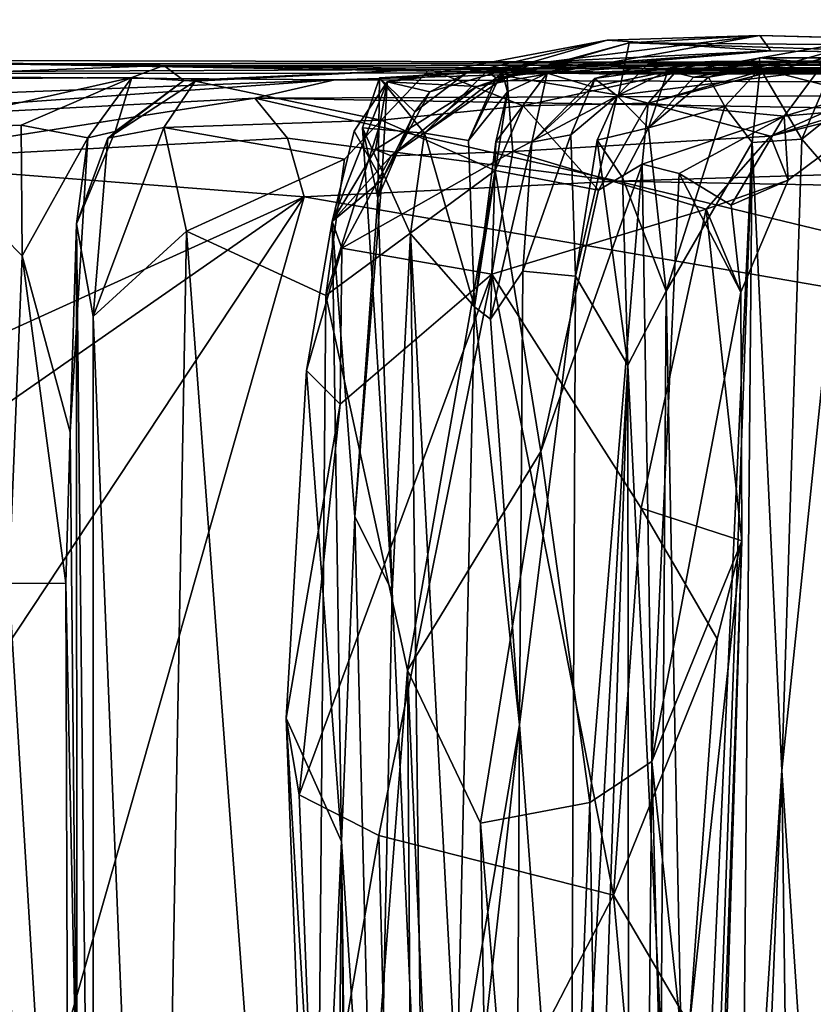
# Model space of a CAD drawing. Extents: x -2.22 to 2.22, y -3.09 to 2.64.
# Drawn here: x -1.91 to -1.72, y 2.41 to 2.64 of the extents above; entities that cross this region are included whole.
import ezdxf

# ---------------------------------------------------------------- set-up
doc = ezdxf.new("R2010")
doc.units = 0

msp = doc.modelspace()

# ---------------------------------------------------------------- linework, layer by layer
for points in [[(-1.76314, 2.61774, 1.59843), (-1.68713, 2.63727, 1.65157), (-1.75699, 2.62478, 1.49771)], [(-1.76314, 2.61774, 1.59843), (-1.72001, 2.62999, 1.68489), (-1.68713, 2.63727, 1.65157)], [(-1.75699, 2.62478, 1.49771), (-1.68713, 2.63727, 1.65157), (-1.65655, 2.62776, 1.40501)], [(-1.82416, 2.62271, 2.22168), (-1.73706, 2.63361, 2.17608), (-1.80317, 2.62162, 2.16097)], [(-1.82416, 2.62271, 2.22168), (-1.7727, 2.63247, 2.29172), (-1.73706, 2.63361, 2.17608)], [(-1.73706, 2.63361, 2.17608), (-1.76759, 2.63187, 2.08159), (-1.80317, 2.62162, 2.16097)], [(-1.73451, 2.63001, 2.52574), (-1.73706, 2.63361, 2.17608), (-1.7727, 2.63247, 2.29172)], [(-1.73706, 2.63361, 2.17608), (-1.6298, 2.63073, 2.04124), (-1.76759, 2.63187, 2.08159)], [(-1.42671, 2.62556, 2.32429), (-1.6298, 2.63073, 2.04124), (-1.73706, 2.63361, 2.17608)], [(-1.73451, 2.63001, 2.52574), (-1.42671, 2.62556, 2.32429), (-1.73706, 2.63361, 2.17608)], [(-1.81417, 2.62041, 2.30894), (-1.7727, 2.63247, 2.29172), (-1.82416, 2.62271, 2.22168)], [(-1.7727, 2.63247, 2.29172), (-1.81417, 2.62041, 2.30894), (-1.80569, 2.62481, 2.48763)], [(-1.73451, 2.63001, 2.52574), (-1.7727, 2.63247, 2.29172), (-1.80569, 2.62481, 2.48763)], [(-1.76759, 2.63187, 2.08159), (-1.79618, 2.62405, 2.07778), (-1.80317, 2.62162, 2.16097)], [(-1.76759, 2.63187, 2.08159), (-1.77005, 2.61961, 2.03336), (-1.79618, 2.62405, 2.07778)], [(-1.76759, 2.63187, 2.08159), (-1.69088, 2.6294, 2.03986), (-1.77005, 2.61961, 2.03336)], [(-1.6298, 2.63073, 2.04124), (-1.69088, 2.6294, 2.03986), (-1.76759, 2.63187, 2.08159)], [(-1.80096, 2.62513, 2.6054), (-1.73451, 2.63001, 2.52574), (-1.80569, 2.62481, 2.48763)], [(-1.77679, 2.62637, 2.72384), (-1.73451, 2.63001, 2.52574), (-1.80096, 2.62513, 2.6054)], [(-1.78899, 2.62733, 2.83808), (-1.73451, 2.63001, 2.52574), (-1.77679, 2.62637, 2.72384)], [(-1.78899, 2.62733, 2.83808), (-1.5339, 2.62716, 2.7799), (-1.73451, 2.63001, 2.52574)], [(-1.69088, 2.6294, 2.03986), (-1.73457, 2.61004, 2.00029), (-1.77005, 2.61961, 2.03336)], [(-1.72001, 2.62999, 1.68489), (-1.76314, 2.61774, 1.59843), (-1.73139, 2.61472, 1.7941)], [(-1.69088, 2.6294, 2.03986), (-1.69379, 2.62263, 1.9888), (-1.73457, 2.61004, 2.00029)], [(-1.5339, 2.62716, 2.7799), (-1.42671, 2.62556, 2.32429), (-1.73451, 2.63001, 2.52574)], [(-1.73139, 2.61472, 1.7941), (-1.69077, 2.6267, 1.79879), (-1.72001, 2.62999, 1.68489)], [(-1.64818, 2.62487, 0.30441), (-2.023, 2.62467, 0.22646), (-1.91711, 2.62695, 0.43016)], [(-1.96748, 2.62316, 0.93274), (-1.87633, 2.62654, 0.94897), (-1.96412, 2.62779, 0.8591)], [(-1.96412, 2.62779, 0.8591), (-1.56392, 2.62694, 0.67575), (-1.77462, 2.62458, 0.49351)], [(-1.87633, 2.62654, 0.94897), (-1.56392, 2.62694, 0.67575), (-1.96412, 2.62779, 0.8591)], [(-1.96412, 2.62779, 0.8591), (-1.77462, 2.62458, 0.49351), (-1.91711, 2.62695, 0.43016)], [(-1.77462, 2.62458, 0.49351), (-1.57805, 2.6274, 0.42912), (-1.91711, 2.62695, 0.43016)], [(-1.91711, 2.62695, 0.43016), (-1.57805, 2.6274, 0.42912), (-1.64818, 2.62487, 0.30441)], [(-1.87633, 2.62654, 0.94897), (-1.5756, 2.62663, 1.04341), (-1.56392, 2.62694, 0.67575)], [(-1.81422, 2.62571, 1.36668), (-1.75699, 2.62478, 1.49771), (-1.65655, 2.62776, 1.40501)], [(-1.81422, 2.62571, 1.36668), (-1.65655, 2.62776, 1.40501), (-1.5756, 2.62663, 1.04341)], [(-1.79863, 2.6237, 2.88791), (-1.78899, 2.62733, 2.83808), (-1.77679, 2.62637, 2.72384)], [(-1.79725, 2.62506, 2.98358), (-1.78899, 2.62733, 2.83808), (-1.79863, 2.6237, 2.88791)], [(-1.79725, 2.62506, 2.98358), (-1.51385, 2.62482, 3.01126), (-1.78899, 2.62733, 2.83808)], [(-1.5339, 2.62716, 2.7799), (-1.78899, 2.62733, 2.83808), (-1.51385, 2.62482, 3.01126)], [(-1.74694, 2.62761, 3.26513), (-1.45422, 2.62736, 3.16294), (-1.78671, 2.6248, 3.05612)], [(-1.77614, 2.6216, 3.25008), (-1.74694, 2.62761, 3.26513), (-1.78671, 2.6248, 3.05612)], [(-1.78671, 2.6248, 3.05612), (-1.45422, 2.62736, 3.16294), (-1.51385, 2.62482, 3.01126)], [(-1.74694, 2.62761, 3.26513), (-1.77614, 2.6216, 3.25008), (-1.77569, 2.62351, 3.4329)], [(-1.77569, 2.62351, 3.4329), (-1.76338, 2.62672, 3.49654), (-1.74694, 2.62761, 3.26513)], [(-1.77038, 2.61949, 3.79481), (-1.76338, 2.62672, 3.49654), (-1.77569, 2.62351, 3.4329)], [(-1.57805, 2.6274, 0.42912), (-1.77462, 2.62458, 0.49351), (-1.28934, 2.62465, 0.50419)], [(-1.77462, 2.62458, 0.49351), (-1.56392, 2.62694, 0.67575), (-1.28934, 2.62465, 0.50419)], [(-1.77038, 2.61949, 3.79481), (-1.75852, 2.62528, 3.8527), (-1.76338, 2.62672, 3.49654)], [(-1.6254, 2.62667, 3.66424), (-1.74694, 2.62761, 3.26513), (-1.76338, 2.62672, 3.49654)], [(-1.76338, 2.62672, 3.49654), (-1.75852, 2.62528, 3.8527), (-1.6254, 2.62667, 3.66424)], [(-1.73505, 2.6269, 4.1383), (-1.6254, 2.62667, 3.66424), (-1.75852, 2.62528, 3.8527)], [(-1.75852, 2.62528, 3.8527), (-1.75251, 2.62385, 4.13249), (-1.73505, 2.6269, 4.1383)], [(-1.72996, 2.62764, 4.33078), (-1.73505, 2.6269, 4.1383), (-1.75251, 2.62385, 4.13249)], [(-1.72996, 2.62764, 4.33078), (-1.75251, 2.62385, 4.13249), (-1.74908, 2.6238, 4.41357)], [(-1.74908, 2.6238, 4.41357), (-1.73712, 2.62835, 4.43637), (-1.72996, 2.62764, 4.33078)], [(-1.737, 2.62588, 4.76258), (-1.73712, 2.62835, 4.43637), (-1.74908, 2.6238, 4.41357)], [(-1.6254, 2.62667, 3.66424), (-1.45422, 2.62736, 3.16294), (-1.74694, 2.62761, 3.26513)], [(-1.7161, 2.62838, 5.0496), (-1.50757, 2.62778, 4.4574), (-1.73712, 2.62835, 4.43637)], [(-1.737, 2.62588, 4.76258), (-1.7161, 2.62838, 5.0496), (-1.73712, 2.62835, 4.43637)], [(-1.73712, 2.62835, 4.43637), (-0.80286, 2.62309, 4.51937), (-1.72996, 2.62764, 4.33078)], [(-1.50757, 2.62778, 4.4574), (-0.80286, 2.62309, 4.51937), (-1.73712, 2.62835, 4.43637)], [(-1.72186, 2.62198, 5.4149), (-1.7161, 2.62838, 5.0496), (-1.737, 2.62588, 4.76258)], [(-1.73505, 2.6269, 4.1383), (-1.72996, 2.62764, 4.33078), (-1.6254, 2.62667, 3.66424)], [(-1.73139, 2.61472, 1.7941), (-1.70752, 2.61682, 1.9655), (-1.69077, 2.6267, 1.79879)], [(-0.80286, 2.62309, 4.51937), (-0.95079, 2.62328, 3.30625), (-1.72996, 2.62764, 4.33078)], [(-1.72996, 2.62764, 4.33078), (-0.95079, 2.62328, 3.30625), (-1.6254, 2.62667, 3.66424)], [(-1.83636, 2.62321, 0.05718), (-2.04097, 2.61524, 0.10101), (-2.023, 2.62467, 0.22646)], [(-1.74561, 2.62597, 0.17715), (-1.83636, 2.62321, 0.05718), (-2.023, 2.62467, 0.22646)], [(-1.64818, 2.62487, 0.30441), (-1.74561, 2.62597, 0.17715), (-2.023, 2.62467, 0.22646)], [(-1.87633, 2.62654, 0.94897), (-1.96748, 2.62316, 0.93274), (-1.88379, 2.62379, 0.97764)], [(-1.88379, 2.62379, 0.97764), (-1.87167, 2.62307, 1.13755), (-1.87633, 2.62654, 0.94897)], [(-1.87633, 2.62654, 0.94897), (-1.81422, 2.62571, 1.36668), (-1.5756, 2.62663, 1.04341)], [(-1.81422, 2.62571, 1.36668), (-1.87633, 2.62654, 0.94897), (-1.87167, 2.62307, 1.13755)], [(-1.81422, 2.62571, 1.36668), (-1.87167, 2.62307, 1.13755), (-1.86902, 2.62293, 1.31089)], [(-1.82552, 2.6138, 1.41114), (-1.81422, 2.62571, 1.36668), (-1.86902, 2.62293, 1.31089)], [(-1.74561, 2.62597, 0.17715), (-1.30362, 2.62104, 0.06096), (-1.83636, 2.62321, 0.05718)], [(-1.80096, 2.62513, 2.6054), (-1.82597, 2.62371, 2.53329), (-1.81539, 2.61077, 2.64208)], [(-1.80096, 2.62513, 2.6054), (-1.80569, 2.62481, 2.48763), (-1.82597, 2.62371, 2.53329)], [(-1.82597, 2.62371, 2.53329), (-1.80569, 2.62481, 2.48763), (-1.8177, 2.61573, 2.47827)], [(-1.81422, 2.62571, 1.36668), (-1.82552, 2.6138, 1.41114), (-1.79235, 2.61714, 1.47823)], [(-1.81417, 2.62041, 2.30894), (-1.8177, 2.61573, 2.47827), (-1.80569, 2.62481, 2.48763)], [(-1.81539, 2.61077, 2.64208), (-1.79863, 2.6237, 2.88791), (-1.80096, 2.62513, 2.6054)], [(-1.79235, 2.61714, 1.47823), (-1.75699, 2.62478, 1.49771), (-1.81422, 2.62571, 1.36668)], [(-1.79863, 2.6237, 2.88791), (-1.80516, 2.60902, 2.92028), (-1.79725, 2.62506, 2.98358)], [(-1.79725, 2.62506, 2.98358), (-1.80516, 2.60902, 2.92028), (-1.79605, 2.62041, 3.03707)], [(-1.77679, 2.62637, 2.72384), (-1.80096, 2.62513, 2.6054), (-1.79863, 2.6237, 2.88791)], [(-1.79875, 2.6087, 3.09282), (-1.78671, 2.6248, 3.05612), (-1.79605, 2.62041, 3.03707)], [(-1.7903, 2.60861, 3.32129), (-1.78671, 2.6248, 3.05612), (-1.79875, 2.6087, 3.09282)], [(-1.51385, 2.62482, 3.01126), (-1.79725, 2.62506, 2.98358), (-1.78671, 2.6248, 3.05612)], [(-1.79605, 2.62041, 3.03707), (-1.78671, 2.6248, 3.05612), (-1.79725, 2.62506, 2.98358)], [(-1.79235, 2.61714, 1.47823), (-1.76314, 2.61774, 1.59843), (-1.75699, 2.62478, 1.49771)], [(-1.77614, 2.6216, 3.25008), (-1.78671, 2.6248, 3.05612), (-1.7903, 2.60861, 3.32129)], [(-1.75852, 2.62528, 3.8527), (-1.77038, 2.61949, 3.79481), (-1.7631, 2.612, 4.15658)], [(-1.75852, 2.62528, 3.8527), (-1.7631, 2.612, 4.15658), (-1.75251, 2.62385, 4.13249)], [(-1.737, 2.62588, 4.76258), (-1.74908, 2.6238, 4.41357), (-1.74523, 2.61694, 4.75986)], [(-1.64818, 2.62487, 0.30441), (-0.91183, 2.62328, 0.34758), (-1.74561, 2.62597, 0.17715)], [(-0.91183, 2.62328, 0.34758), (-1.30362, 2.62104, 0.06096), (-1.74561, 2.62597, 0.17715)], [(-1.737, 2.62588, 4.76258), (-1.74523, 2.61694, 4.75986), (-1.73885, 2.60854, 5.10759)], [(-1.737, 2.62588, 4.76258), (-1.73885, 2.60854, 5.10759), (-1.72724, 2.60936, 5.42908)], [(-1.737, 2.62588, 4.76258), (-1.72724, 2.60936, 5.42908), (-1.72186, 2.62198, 5.4149)], [(-1.83636, 2.62321, 0.05718), (-2.00715, 2.61097, 0.04366), (-2.04097, 2.61524, 0.10101)], [(-1.83636, 2.62321, 0.05718), (-1.85506, 2.61893, 0.02605), (-2.00715, 2.61097, 0.04366)], [(-1.93845, 2.61151, 0.9686), (-1.88379, 2.62379, 0.97764), (-1.96748, 2.62316, 0.93274)], [(-1.93845, 2.61151, 0.9686), (-1.90969, 2.61258, 0.9857), (-1.88379, 2.62379, 0.97764)], [(-1.88379, 2.62379, 0.97764), (-1.90969, 2.61258, 0.9857), (-1.89407, 2.60965, 1.03238)], [(-1.88379, 2.62379, 0.97764), (-1.89407, 2.60965, 1.03238), (-1.88774, 2.61115, 1.12185)], [(-1.87167, 2.62307, 1.13755), (-1.88774, 2.61115, 1.12185), (-1.88946, 2.60959, 1.27814)], [(-1.88946, 2.60959, 1.27814), (-1.86902, 2.62293, 1.31089), (-1.87167, 2.62307, 1.13755)], [(-1.86902, 2.62293, 1.31089), (-1.88946, 2.60959, 1.27814), (-1.87631, 2.61203, 1.32555)], [(-1.88379, 2.62379, 0.97764), (-1.88774, 2.61115, 1.12185), (-1.87167, 2.62307, 1.13755)], [(-1.82552, 2.6138, 1.41114), (-1.86902, 2.62293, 1.31089), (-1.87631, 2.61203, 1.32555)], [(-1.83636, 2.62321, 0.05718), (-1.30362, 2.62104, 0.06096), (-1.85506, 2.61893, 0.02605)], [(-1.82684, 2.60689, 2.1627), (-1.83698, 2.59012, 2.18468), (-1.82416, 2.62271, 2.22168)], [(-1.83187, 2.61124, 2.21817), (-1.82416, 2.62271, 2.22168), (-1.83698, 2.59012, 2.18468)], [(-1.82416, 2.62271, 2.22168), (-1.83187, 2.61124, 2.21817), (-1.8254, 2.59978, 2.32542)], [(-1.82597, 2.62371, 2.53329), (-1.82636, 2.59565, 2.46761), (-1.82987, 2.61202, 2.55074)], [(-1.82597, 2.62371, 2.53329), (-1.82987, 2.61202, 2.55074), (-1.81539, 2.61077, 2.64208)], [(-1.80317, 2.62162, 2.16097), (-1.82684, 2.60689, 2.1627), (-1.82416, 2.62271, 2.22168)], [(-1.82597, 2.62371, 2.53329), (-1.8177, 2.61573, 2.47827), (-1.82636, 2.59565, 2.46761)], [(-1.81417, 2.62041, 2.30894), (-1.82416, 2.62271, 2.22168), (-1.8254, 2.59978, 2.32542)], [(-1.79618, 2.62405, 2.07778), (-1.82322, 2.60547, 2.07197), (-1.80317, 2.62162, 2.16097)], [(-1.79618, 2.62405, 2.07778), (-1.79477, 2.60649, 2.02952), (-1.82322, 2.60547, 2.07197)], [(-1.79863, 2.6237, 2.88791), (-1.81539, 2.61077, 2.64208), (-1.80516, 2.60902, 2.92028)], [(-1.77005, 2.61961, 2.03336), (-1.79477, 2.60649, 2.02952), (-1.79618, 2.62405, 2.07778)], [(-1.77614, 2.6216, 3.25008), (-1.7903, 2.60861, 3.32129), (-1.77569, 2.62351, 3.4329)], [(-1.77569, 2.62351, 3.4329), (-1.7903, 2.60861, 3.32129), (-1.78118, 2.61035, 3.61664)], [(-1.77569, 2.62351, 3.4329), (-1.78118, 2.61035, 3.61664), (-1.77038, 2.61949, 3.79481)], [(-1.75251, 2.62385, 4.13249), (-1.7631, 2.612, 4.15658), (-1.74908, 2.6238, 4.41357)], [(-1.74908, 2.6238, 4.41357), (-1.7631, 2.612, 4.15658), (-1.74523, 2.61694, 4.75986)], [(-1.69379, 2.62263, 1.9888), (-1.70752, 2.61682, 1.9655), (-1.73457, 2.61004, 2.00029)], [(-1.85506, 2.61893, 0.02605), (-1.30362, 2.62104, 0.06096), (-1.39188, 2.61117, 0.04013)], [(-1.80317, 2.62162, 2.16097), (-1.82322, 2.60547, 2.07197), (-1.82684, 2.60689, 2.1627)], [(-1.8254, 2.59978, 2.32542), (-1.8177, 2.61573, 2.47827), (-1.81417, 2.62041, 2.30894)], [(-1.80516, 2.60902, 2.92028), (-1.80371, 2.57016, 3.03289), (-1.79605, 2.62041, 3.03707)], [(-1.80371, 2.57016, 3.03289), (-1.79875, 2.6087, 3.09282), (-1.79605, 2.62041, 3.03707)], [(-1.71379, 2.62019, 5.64163), (-1.72186, 2.62198, 5.4149), (-1.72724, 2.60936, 5.42908)], [(-1.71776, 2.59838, 5.7413), (-1.71379, 2.62019, 5.64163), (-1.72724, 2.60936, 5.42908)], [(-1.85506, 2.61893, 0.02605), (-1.94999, 2.60409, 0.02136), (-2.00715, 2.61097, 0.04366)], [(-1.85506, 2.61893, 0.02605), (-1.84746, 2.60957, 0.01179), (-1.94999, 2.60409, 0.02136)], [(-1.85506, 2.61893, 0.02605), (-1.77027, 2.59953, 0.01052), (-1.84746, 2.60957, 0.01179)], [(-1.85506, 2.61893, 0.02605), (-1.39188, 2.61117, 0.04013), (-1.77027, 2.59953, 0.01052)], [(-1.77005, 2.61961, 2.03336), (-1.73457, 2.61004, 2.00029), (-1.79477, 2.60649, 2.02952)], [(-1.79235, 2.61714, 1.47823), (-1.77475, 2.59738, 1.60573), (-1.76314, 2.61774, 1.59843)], [(-1.78118, 2.61035, 3.61664), (-1.78015, 2.5773, 3.80789), (-1.77038, 2.61949, 3.79481)], [(-1.77505, 2.60908, 3.8625), (-1.77038, 2.61949, 3.79481), (-1.78015, 2.5773, 3.80789)], [(-1.7631, 2.612, 4.15658), (-1.77038, 2.61949, 3.79481), (-1.77505, 2.60908, 3.8625)], [(-1.77475, 2.59738, 1.60573), (-1.76457, 2.60348, 1.69016), (-1.76314, 2.61774, 1.59843)], [(-1.76457, 2.60348, 1.69016), (-1.73139, 2.61472, 1.7941), (-1.76314, 2.61774, 1.59843)], [(-1.82636, 2.59565, 2.46761), (-1.8177, 2.61573, 2.47827), (-1.8254, 2.59978, 2.32542)], [(-1.79891, 2.60202, 1.50178), (-1.79235, 2.61714, 1.47823), (-1.82552, 2.6138, 1.41114)], [(-1.79235, 2.61714, 1.47823), (-1.79891, 2.60202, 1.50178), (-1.77475, 2.59738, 1.60573)], [(-1.7631, 2.612, 4.15658), (-1.7589, 2.57381, 4.46238), (-1.74523, 2.61694, 4.75986)], [(-1.73885, 2.60854, 5.10759), (-1.74523, 2.61694, 4.75986), (-1.7589, 2.57381, 4.46238)], [(-1.70752, 2.61682, 1.9655), (-1.73044, 2.59974, 1.96965), (-1.73457, 2.61004, 2.00029)], [(-1.73044, 2.59974, 1.96965), (-1.70752, 2.61682, 1.9655), (-1.73139, 2.61472, 1.7941)], [(-1.82552, 2.6138, 1.41114), (-1.87631, 2.61203, 1.32555), (-1.83412, 2.60467, 1.40711)], [(-1.83412, 2.60467, 1.40711), (-1.83849, 2.57279, 1.41163), (-1.82552, 2.6138, 1.41114)], [(-1.79891, 2.60202, 1.50178), (-1.82552, 2.6138, 1.41114), (-1.83849, 2.57279, 1.41163)], [(-1.73139, 2.61472, 1.7941), (-1.76457, 2.60348, 1.69016), (-1.75586, 2.60134, 1.76847)], [(-1.73139, 2.61472, 1.7941), (-1.75586, 2.60134, 1.76847), (-1.74378, 2.59389, 1.896)], [(-1.74378, 2.59389, 1.896), (-1.73044, 2.59974, 1.96965), (-1.73139, 2.61472, 1.7941)], [(-1.93845, 2.61151, 0.9686), (-1.90946, 2.58206, 0.9943), (-1.90969, 2.61258, 0.9857)], [(-1.90946, 2.58206, 0.9943), (-1.93845, 2.61151, 0.9686), (-1.91252, 2.50545, 0.98473)], [(-1.90946, 2.58206, 0.9943), (-1.89407, 2.60965, 1.03238), (-1.90969, 2.61258, 0.9857)], [(-1.88774, 2.61115, 1.12185), (-1.89407, 2.60965, 1.03238), (-1.89677, 2.58955, 1.22475)], [(-1.89677, 2.58955, 1.22475), (-1.88946, 2.60959, 1.27814), (-1.88774, 2.61115, 1.12185)], [(-1.87631, 2.61203, 1.32555), (-1.89282, 2.56785, 1.29963), (-1.871, 2.58782, 1.34736)], [(-1.89282, 2.56785, 1.29963), (-1.87631, 2.61203, 1.32555), (-1.88946, 2.60959, 1.27814)], [(-1.871, 2.58782, 1.34736), (-1.83412, 2.60467, 1.40711), (-1.87631, 2.61203, 1.32555)], [(-1.83187, 2.61124, 2.21817), (-1.83698, 2.59012, 2.18468), (-1.8254, 2.59978, 2.32542)], [(-1.82636, 2.59565, 2.46761), (-1.82296, 2.50369, 2.55987), (-1.82987, 2.61202, 2.55074)], [(-1.8187, 2.5872, 2.64424), (-1.81539, 2.61077, 2.64208), (-1.82987, 2.61202, 2.55074)], [(-1.82987, 2.61202, 2.55074), (-1.82296, 2.50369, 2.55987), (-1.8187, 2.5872, 2.64424)], [(-1.81539, 2.61077, 2.64208), (-1.8187, 2.5872, 2.64424), (-1.80371, 2.57016, 3.03289)], [(-1.81539, 2.61077, 2.64208), (-1.80371, 2.57016, 3.03289), (-1.80516, 2.60902, 2.92028)], [(-1.7631, 2.612, 4.15658), (-1.77505, 2.60908, 3.8625), (-1.76911, 2.60035, 4.10078)], [(-1.39188, 2.61117, 0.04013), (-1.47124, 2.59391, 0.02653), (-1.77027, 2.59953, 0.01052)], [(-1.7631, 2.612, 4.15658), (-1.76911, 2.60035, 4.10078), (-1.7589, 2.57381, 4.46238)], [(-1.94999, 2.60409, 0.02136), (-1.84746, 2.60957, 0.01179), (-1.84352, 2.59586, 0.00682)], [(-1.89407, 2.60965, 1.03238), (-1.90946, 2.58206, 0.9943), (-1.89819, 2.54084, 1.04212)], [(-1.89819, 2.54084, 1.04212), (-1.89677, 2.58955, 1.22475), (-1.89407, 2.60965, 1.03238)], [(-1.88946, 2.60959, 1.27814), (-1.89677, 2.58955, 1.22475), (-1.89282, 2.56785, 1.29963)], [(-1.84746, 2.60957, 0.01179), (-1.77027, 2.59953, 0.01052), (-1.84352, 2.59586, 0.00682)], [(-1.79875, 2.6087, 3.09282), (-1.80371, 2.57016, 3.03289), (-1.80001, 2.56724, 3.21136)], [(-1.7903, 2.60861, 3.32129), (-1.79875, 2.6087, 3.09282), (-1.80001, 2.56724, 3.21136)], [(-1.79241, 2.57849, 3.39416), (-1.7903, 2.60861, 3.32129), (-1.80001, 2.56724, 3.21136)], [(-1.74956, 2.59299, 1.99884), (-1.79477, 2.60649, 2.02952), (-1.73457, 2.61004, 2.00029)], [(-1.7903, 2.60861, 3.32129), (-1.79241, 2.57849, 3.39416), (-1.78118, 2.61035, 3.61664)], [(-1.78118, 2.61035, 3.61664), (-1.79241, 2.57849, 3.39416), (-1.78015, 2.5773, 3.80789)], [(-1.77505, 2.60908, 3.8625), (-1.78015, 2.5773, 3.80789), (-1.76793, 2.55653, 4.22209)], [(-1.77505, 2.60908, 3.8625), (-1.76793, 2.55653, 4.22209), (-1.76911, 2.60035, 4.10078)], [(-1.73885, 2.60854, 5.10759), (-1.7589, 2.57381, 4.46238), (-1.75335, 2.29226, 4.58581)], [(-1.73885, 2.60854, 5.10759), (-1.75335, 2.29226, 4.58581), (-1.74868, 2.33217, 4.73031)], [(-1.73044, 2.59974, 1.96965), (-1.74956, 2.59299, 1.99884), (-1.73457, 2.61004, 2.00029)], [(-1.74868, 2.33217, 4.73031), (-1.74145, 2.31205, 4.99522), (-1.73885, 2.60854, 5.10759)], [(-1.73885, 2.60854, 5.10759), (-1.74145, 2.31205, 4.99522), (-1.73187, 2.46175, 5.31882)], [(-1.73885, 2.60854, 5.10759), (-1.73187, 2.46175, 5.31882), (-1.72724, 2.60936, 5.42908)], [(-1.72724, 2.60936, 5.42908), (-1.73187, 2.46175, 5.31882), (-1.71776, 2.59838, 5.7413)], [(-1.82322, 2.60547, 2.07197), (-1.83698, 2.59012, 2.18468), (-1.82684, 2.60689, 2.1627)], [(-1.79477, 2.60649, 2.02952), (-1.79971, 2.57781, 2.02094), (-1.83471, 2.58384, 2.05514)], [(-1.82322, 2.60547, 2.07197), (-1.79477, 2.60649, 2.02952), (-1.83471, 2.58384, 2.05514)], [(-1.74956, 2.59299, 1.99884), (-1.79971, 2.57781, 2.02094), (-1.79477, 2.60649, 2.02952)], [(-1.94999, 2.60409, 0.02136), (-1.84352, 2.59586, 0.00682), (-2.00925, 2.52056, 0.00851)], [(-1.83412, 2.60467, 1.40711), (-1.871, 2.58782, 1.34736), (-1.83849, 2.57279, 1.41163)], [(-1.82322, 2.60547, 2.07197), (-1.83471, 2.58384, 2.05514), (-1.83698, 2.59012, 2.18468)], [(-1.81935, 2.48523, 1.46311), (-1.79891, 2.60202, 1.50178), (-1.83849, 2.57279, 1.41163)], [(-1.79891, 2.60202, 1.50178), (-1.81935, 2.48523, 1.46311), (-1.78822, 2.53634, 1.56152)], [(-1.78822, 2.53634, 1.56152), (-1.77475, 2.59738, 1.60573), (-1.79891, 2.60202, 1.50178)], [(-1.78822, 2.53634, 1.56152), (-1.77677, 2.45425, 1.63885), (-1.76457, 2.60348, 1.69016)], [(-1.77475, 2.59738, 1.60573), (-1.78822, 2.53634, 1.56152), (-1.76457, 2.60348, 1.69016)], [(-1.76226, 2.4638, 1.75068), (-1.76457, 2.60348, 1.69016), (-1.77677, 2.45425, 1.63885)], [(-1.76457, 2.60348, 1.69016), (-1.76226, 2.4638, 1.75068), (-1.75586, 2.60134, 1.76847)], [(-1.74151, 2.57356, 1.97795), (-1.75586, 2.60134, 1.76847), (-1.76226, 2.4638, 1.75068)], [(-1.74151, 2.57356, 1.97795), (-1.74378, 2.59389, 1.896), (-1.75586, 2.60134, 1.76847)], [(-1.77027, 2.59953, 0.01052), (-1.53312, 2.5422, 0.01811), (-1.84352, 2.59586, 0.00682)], [(-1.8254, 2.59978, 2.32542), (-1.83698, 2.59012, 2.18468), (-1.83166, 2.52106, 2.31862)], [(-1.8254, 2.59978, 2.32542), (-1.83166, 2.52106, 2.31862), (-1.82636, 2.59565, 2.46761)], [(-1.47124, 2.59391, 0.02653), (-1.53312, 2.5422, 0.01811), (-1.77027, 2.59953, 0.01052)], [(-1.76793, 2.55653, 4.22209), (-1.7589, 2.57381, 4.46238), (-1.76911, 2.60035, 4.10078)], [(-1.74956, 2.59299, 1.99884), (-1.73044, 2.59974, 1.96965), (-1.74151, 2.57356, 1.97795)], [(-1.74378, 2.59389, 1.896), (-1.74151, 2.57356, 1.97795), (-1.73044, 2.59974, 1.96965)], [(-1.71776, 2.59838, 5.7413), (-1.73187, 2.46175, 5.31882), (-1.72121, 2.30076, 5.59497)], [(-2.01447, 2.47686, 0.00461), (-1.84352, 2.59586, 0.00682), (-2.0009, 2.35799, 0.00406)], [(-1.84352, 2.59586, 0.00682), (-2.01447, 2.47686, 0.00461), (-2.00925, 2.52056, 0.00851)], [(-1.84352, 2.59586, 0.00682), (-1.97526, 2.13301, 0.00374), (-2.0009, 2.35799, 0.00406)], [(-1.84352, 2.59586, 0.00682), (-1.53312, 2.5422, 0.01811), (-1.97526, 2.13301, 0.00374)], [(-1.82636, 2.59565, 2.46761), (-1.83166, 2.52106, 2.31862), (-1.82296, 2.50369, 2.55987)], [(-1.74956, 2.59299, 1.99884), (-1.76477, 2.52308, 2.00963), (-1.79971, 2.57781, 2.02094)], [(-1.76477, 2.52308, 2.00963), (-1.74956, 2.59299, 1.99884), (-1.74123, 2.51542, 1.98295)], [(-1.74151, 2.57356, 1.97795), (-1.74123, 2.51542, 1.98295), (-1.74956, 2.59299, 1.99884)], [(-1.84298, 2.55527, 2.06134), (-1.83485, 2.44516, 2.21982), (-1.83698, 2.59012, 2.18468)], [(-1.83698, 2.59012, 2.18468), (-1.83471, 2.58384, 2.05514), (-1.84298, 2.55527, 2.06134)], [(-1.83698, 2.59012, 2.18468), (-1.83485, 2.44516, 2.21982), (-1.83166, 2.52106, 2.31862)], [(-1.89819, 2.54084, 1.04212), (-1.89663, 2.38116, 1.15408), (-1.89677, 2.58955, 1.22475)], [(-1.89677, 2.58955, 1.22475), (-1.89663, 2.38116, 1.15408), (-1.89281, 2.22524, 1.30315)], [(-1.89677, 2.58955, 1.22475), (-1.89281, 2.22524, 1.30315), (-1.89282, 2.56785, 1.29963)], [(-1.871, 2.58782, 1.34736), (-1.89282, 2.56785, 1.29963), (-1.87795, 2.20443, 1.33848)], [(-1.871, 2.58782, 1.34736), (-1.87795, 2.20443, 1.33848), (-1.84173, 2.19343, 1.40308)], [(-1.83849, 2.57279, 1.41163), (-1.871, 2.58782, 1.34736), (-1.84173, 2.19343, 1.40308)], [(-1.8187, 2.5872, 2.64424), (-1.82296, 2.50369, 2.55987), (-1.81561, 2.34018, 2.69433)], [(-1.8187, 2.5872, 2.64424), (-1.80785, 2.3858, 2.97458), (-1.80371, 2.57016, 3.03289)], [(-1.80785, 2.3858, 2.97458), (-1.8187, 2.5872, 2.64424), (-1.81561, 2.34018, 2.69433)], [(-1.9846, 0.72861, -0.00056), (-1.11802, 2.2341, 0.0107), (-0.26883, 2.58504, 0.01143)], [(-0.26883, 2.58504, 0.01143), (0.54048, 0.74182, -0.00027), (-1.9846, 0.72861, -0.00056)], [(-1.84298, 2.55527, 2.06134), (-1.83471, 2.58384, 2.05514), (-1.83514, 2.54738, 2.04121)], [(-1.83471, 2.58384, 2.05514), (-1.79971, 2.57781, 2.02094), (-1.83514, 2.54738, 2.04121)], [(-1.89924, 2.50552, 1.01038), (-1.90946, 2.58206, 0.9943), (-1.91252, 2.50545, 0.98473)], [(-1.89819, 2.54084, 1.04212), (-1.90946, 2.58206, 0.9943), (-1.89924, 2.50552, 1.01038)], [(-1.79241, 2.57849, 3.39416), (-1.80001, 2.56724, 3.21136), (-1.7932, 2.47241, 3.41341)], [(-1.79241, 2.57849, 3.39416), (-1.7932, 2.47241, 3.41341), (-1.78015, 2.5773, 3.80789)], [(-1.79971, 2.57781, 2.02094), (-1.82612, 2.44655, 2.02418), (-1.84469, 2.45603, 2.03662)], [(-1.79971, 2.57781, 2.02094), (-1.84469, 2.45603, 2.03662), (-1.83514, 2.54738, 2.04121)], [(-1.82612, 2.44655, 2.02418), (-1.79971, 2.57781, 2.02094), (-1.77128, 2.43259, 2.00406)], [(-1.76477, 2.52308, 2.00963), (-1.77128, 2.43259, 2.00406), (-1.79971, 2.57781, 2.02094)], [(-1.7932, 2.47241, 3.41341), (-1.78134, 2.31286, 3.74334), (-1.78015, 2.5773, 3.80789)], [(-1.76793, 2.55653, 4.22209), (-1.78015, 2.5773, 3.80789), (-1.78134, 2.31286, 3.74334)], [(-1.76793, 2.55653, 4.22209), (-1.76011, 2.39926, 4.41171), (-1.7589, 2.57381, 4.46238)], [(-1.76011, 2.39926, 4.41171), (-1.75335, 2.29226, 4.58581), (-1.7589, 2.57381, 4.46238)], [(-1.83849, 2.57279, 1.41163), (-1.84173, 2.19343, 1.40308), (-1.81935, 2.48523, 1.46311)], [(-1.74151, 2.57356, 1.97795), (-1.76226, 2.4638, 1.75068), (-1.74123, 2.51542, 1.98295)], [(-1.80371, 2.57016, 3.03289), (-1.80785, 2.3858, 2.97458), (-1.7932, 2.47241, 3.41341)], [(-1.80001, 2.56724, 3.21136), (-1.80371, 2.57016, 3.03289), (-1.7932, 2.47241, 3.41341)], [(-1.87795, 2.20443, 1.33848), (-1.89282, 2.56785, 1.29963), (-1.89281, 2.22524, 1.30315)], [(-1.78134, 2.31286, 3.74334), (-1.77535, 2.33031, 3.94943), (-1.76793, 2.55653, 4.22209)], [(-1.77535, 2.33031, 3.94943), (-1.76769, 2.30573, 4.16614), (-1.76793, 2.55653, 4.22209)], [(-1.76011, 2.39926, 4.41171), (-1.76793, 2.55653, 4.22209), (-1.76769, 2.30573, 4.16614)], [(-1.84777, 2.47393, 2.05804), (-1.83485, 2.44516, 2.21982), (-1.84298, 2.55527, 2.06134)], [(-1.83514, 2.54738, 2.04121), (-1.84777, 2.47393, 2.05804), (-1.84298, 2.55527, 2.06134)], [(-1.83514, 2.54738, 2.04121), (-1.84469, 2.45603, 2.03662), (-1.84777, 2.47393, 2.05804)], [(-1.53312, 2.5422, 0.01811), (-1.71678, 2.22981, 0.01025), (-1.97526, 2.13301, 0.00374)], [(-1.89819, 2.54084, 1.04212), (-1.89924, 2.50552, 1.01038), (-1.89663, 2.38116, 1.15408)], [(-1.78822, 2.53634, 1.56152), (-1.81935, 2.48523, 1.46311), (-1.80231, 2.44944, 1.51763)], [(-1.77677, 2.45425, 1.63885), (-1.78822, 2.53634, 1.56152), (-1.80231, 2.44944, 1.51763)], [(-1.74701, 2.49255, 1.99652), (-1.77128, 2.43259, 2.00406), (-1.76477, 2.52308, 2.00963)], [(-1.76477, 2.52308, 2.00963), (-1.74123, 2.51542, 1.98295), (-1.74701, 2.49255, 1.99652)], [(-1.83166, 2.52106, 2.31862), (-1.83485, 2.44516, 2.21982), (-1.82675, 2.32077, 2.42503)], [(-1.83166, 2.52106, 2.31862), (-1.82675, 2.32077, 2.42503), (-1.82296, 2.50369, 2.55987)], [(-1.76226, 2.4638, 1.75068), (-1.7472, 2.32425, 1.91618), (-1.74123, 2.51542, 1.98295)], [(-1.74123, 2.51542, 1.98295), (-1.75352, 2.40224, 1.9913), (-1.74701, 2.49255, 1.99652)], [(-1.74123, 2.51542, 1.98295), (-1.74511, 2.40416, 1.97059), (-1.75352, 2.40224, 1.9913)], [(-1.74511, 2.40416, 1.97059), (-1.74123, 2.51542, 1.98295), (-1.7472, 2.32425, 1.91618)], [(-1.89924, 2.50552, 1.01038), (-1.91252, 2.50545, 0.98473), (-1.89842, 2.27394, 1.01056)], [(-1.89842, 2.27394, 1.01056), (-1.91252, 2.50545, 0.98473), (-1.91034, 2.13322, 0.98637)], [(-1.89924, 2.50552, 1.01038), (-1.89842, 2.27394, 1.01056), (-1.89663, 2.38116, 1.15408)], [(-1.82296, 2.50369, 2.55987), (-1.82675, 2.32077, 2.42503), (-1.81561, 2.34018, 2.69433)], [(-1.74701, 2.49255, 1.99652), (-1.75352, 2.40224, 1.9913), (-1.77128, 2.43259, 2.00406)], [(-1.81935, 2.48523, 1.46311), (-1.84173, 2.19343, 1.40308), (-1.81653, 2.07283, 1.45678)], [(-1.81935, 2.48523, 1.46311), (-1.79213, 1.86205, 1.52555), (-1.80231, 2.44944, 1.51763)], [(-1.81935, 2.48523, 1.46311), (-1.81653, 2.07283, 1.45678), (-1.79213, 1.86205, 1.52555)], [(-1.84777, 2.47393, 2.05804), (-1.84096, 2.36097, 2.03867), (-1.84131, 2.30315, 2.06319)], [(-1.83485, 2.44516, 2.21982), (-1.84777, 2.47393, 2.05804), (-1.84131, 2.30315, 2.06319)], [(-1.84777, 2.47393, 2.05804), (-1.84469, 2.45603, 2.03662), (-1.84096, 2.36097, 2.03867)], [(-1.7932, 2.47241, 3.41341), (-1.80785, 2.3858, 2.97458), (-1.81135, 2.31037, 2.84013)], [(-1.7932, 2.47241, 3.41341), (-1.81135, 2.31037, 2.84013), (-1.79415, 2.30233, 3.34473)], [(-1.7932, 2.47241, 3.41341), (-1.79415, 2.30233, 3.34473), (-1.78134, 2.31286, 3.74334)], [(-1.77677, 2.45425, 1.63885), (-1.7675, 1.90042, 1.64299), (-1.76226, 2.4638, 1.75068)], [(-1.76226, 2.4638, 1.75068), (-1.7675, 1.90042, 1.64299), (-1.75072, 2.01445, 1.85425)], [(-1.76226, 2.4638, 1.75068), (-1.75072, 2.01445, 1.85425), (-1.7472, 2.32425, 1.91618)], [(-1.73187, 2.46175, 5.31882), (-1.74145, 2.31205, 4.99522), (-1.73903, 2.28962, 5.03861)], [(-1.73903, 2.28962, 5.03861), (-1.73027, 2.33872, 5.33386), (-1.73187, 2.46175, 5.31882)], [(-1.73187, 2.46175, 5.31882), (-1.73027, 2.33872, 5.33386), (-1.72121, 2.30076, 5.59497)], [(-1.82612, 2.44655, 2.02418), (-1.84096, 2.36097, 2.03867), (-1.84469, 2.45603, 2.03662)], [(-1.77677, 2.45425, 1.63885), (-1.80231, 2.44944, 1.51763), (-1.7852, 2.24159, 1.56891)], [(-1.77677, 2.45425, 1.63885), (-1.7852, 2.24159, 1.56891), (-1.7675, 1.90042, 1.64299)], [(-1.80231, 2.44944, 1.51763), (-1.79213, 1.86205, 1.52555), (-1.7852, 2.24159, 1.56891)], [(-1.83485, 2.44516, 2.21982), (-1.84131, 2.30315, 2.06319), (-1.83774, 2.08242, 2.06955)], [(-1.82612, 2.44655, 2.02418), (-1.82309, 2.33208, 2.0246), (-1.84096, 2.36097, 2.03867)], [(-1.83485, 2.44516, 2.21982), (-1.83774, 2.08242, 2.06955), (-1.83131, 2.01602, 2.28428)], [(-1.83485, 2.44516, 2.21982), (-1.83185, 2.1973, 2.2951), (-1.82675, 2.32077, 2.42503)], [(-1.83485, 2.44516, 2.21982), (-1.83131, 2.01602, 2.28428), (-1.83185, 2.1973, 2.2951)], [(-1.82612, 2.44655, 2.02418), (-1.77128, 2.43259, 2.00406), (-1.82309, 2.33208, 2.0246)], [(-1.77128, 2.43259, 2.00406), (-1.75733, 2.27952, 2.01555), (-1.82309, 2.33208, 2.0246)], [(-1.77128, 2.43259, 2.00406), (-1.75352, 2.40224, 1.9913), (-1.75733, 2.27952, 2.01555)]]:
    msp.add_3dface(points)

doc.saveas('drawing.dxf')
